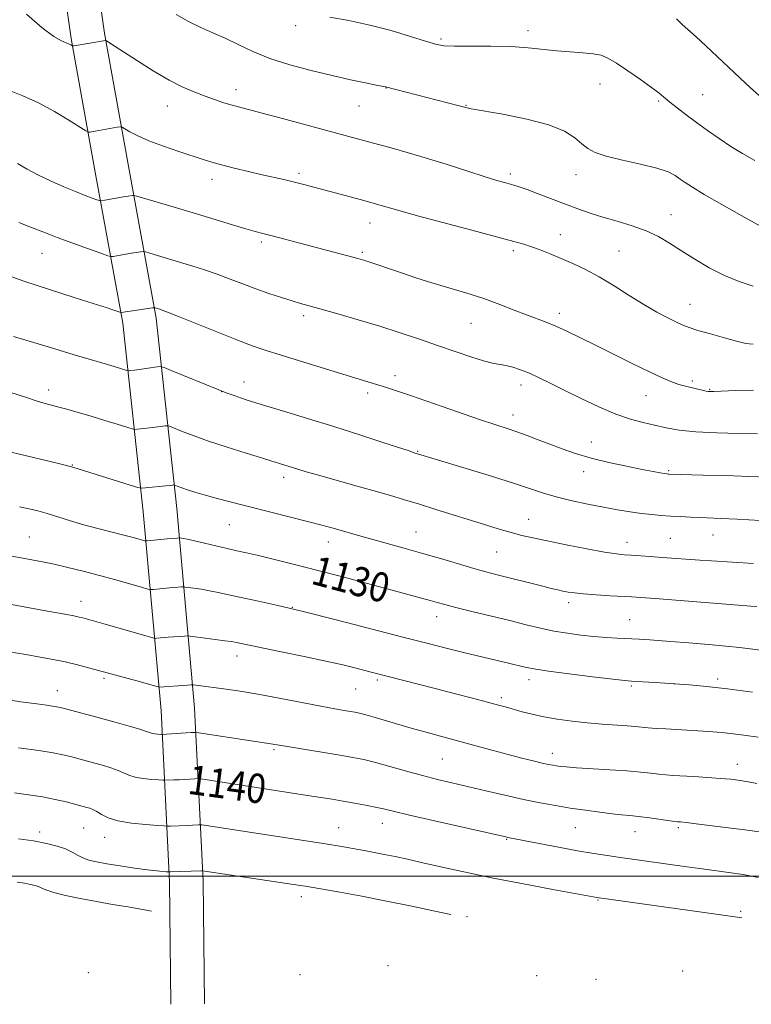
# Model space of a CAD drawing. Extents: x 2187300 to 2190200, y 282300 to 285200.
# Drawn here: x 2187605 to 2187805, y 283965 to 284234 of the extents above; entities that cross this region are included whole.
import ezdxf
from ezdxf.enums import TextEntityAlignment as Align

# ---------------------------------------------------------------- set-up
doc = ezdxf.new("R2010")
doc.units = 0
doc.header["$MEASUREMENT"] = 0
for name, color, linetype, lineweight in [('BREAKLINE DTM HARD', 7, 'Continuous', 0), ('CONTOUR INDEX', 41, 'Continuous', 13), ('CONTOUR INDEX LABEL', 244, 'Continuous', 0), ('CONTOUR INTERMEDIATE', 44, 'Continuous', 0), ('GRID LINE', 7, 'Continuous', 0), ('SPOT ELEVATION DTM', 2, 'Continuous', 13)]:
    doc.layers.add(name, color=color, linetype=linetype, lineweight=lineweight)
doc.styles.add('Style-WORKING', font='WORKING.shx')

msp = doc.modelspace()

# ---------------------------------------------------------------- linework, layer by layer
at = {"layer": 'BREAKLINE DTM HARD'}
for points in [[(2187646.1, 283965.05, 1150.17), (2187645.71, 283998.46, 1144.43), (2187643.44, 284045.24, 1136.95), (2187638.55, 284099.39, 1128.8), (2187632.98, 284150.87, 1122.38), (2187625.32, 284193.02, 1116.84), (2187618.94, 284228.48, 1113.83), (2187610.75, 284286, 1112.1), (2187608.36, 284319.42, 1112.57), (2187607.18, 284338.14, 1113.63), (2187606.79, 284370.21, 1116.24), (2187605.73, 284402.95, 1118.71), (2187607.32, 284432.33, 1117.31), (2187612.16, 284452.33, 1115.04), (2187622.35, 284471.62, 1112.1), (2187639.18, 284487.5, 1110.23), (2187658.03, 284504.71, 1107.76)], [(2187655.3, 283965.16, 1150.17), (2187654.91, 283998.74, 1144.43), (2187652.62, 284045.88, 1136.95), (2187647.71, 284100.3, 1128.8), (2187642.09, 284152.19, 1122.38), (2187634.37, 284194.66, 1116.84), (2187628.02, 284229.94, 1113.83), (2187619.9, 284286.98, 1112.1), (2187617.54, 284320.04, 1112.57), (2187616.38, 284338.49, 1113.63), (2187615.99, 284370.41, 1116.24), (2187614.94, 284402.85, 1118.71), (2187616.46, 284430.99, 1117.31), (2187620.83, 284449.05, 1115.04), (2187629.77, 284465.97, 1112.1), (2187645.44, 284480.76, 1110.23), (2187664.23, 284497.92, 1107.76)]]:
    msp.add_polyline3d(points, dxfattribs=at)
at = {"layer": 'CONTOUR INDEX', "flags": 128}
for points, elevation in [([(2187805.518, 284195.239), (2187802.211, 284197.105), (2187798.971, 284199.097), (2187795.766, 284201.226), (2187792.632, 284203.426), (2187789.62, 284205.612), (2187786.8, 284207.696), (2187784.312, 284209.576), (2187782.316, 284211.144), (2187779.393, 284213.583), (2187777.356, 284215.145), (2187774.339, 284217.299), (2187770.874, 284219.677), (2187767.728, 284221.759), (2187765.426, 284223.149), (2187763.547, 284223.947), (2187761.436, 284224.374), (2187758.594, 284224.636), (2187755.169, 284224.857), (2187751.469, 284225.142), (2187743.626, 284225.997), (2187738.924, 284226.33), (2187733.475, 284226.456), (2187723.535, 284226.448), (2187720.604, 284226.564), (2187718.381, 284226.952), (2187715.653, 284227.772), (2187711.507, 284229.096), (2187706.239, 284230.68), (2187700.443, 284232.193), (2187694.694, 284233.389), (2187689.484, 284234.344)], 1110), ([(2187806.239, 284120.697), (2187801.196, 284120.764), (2187795.197, 284120.929), (2187789.461, 284121.238), (2187784.914, 284121.719), (2187781.33, 284122.327), (2187778.19, 284123), (2187775.027, 284123.722), (2187771.569, 284124.668), (2187767.59, 284126.057), (2187762.991, 284128.015), (2187758.172, 284130.284), (2187753.66, 284132.513), (2187749.86, 284134.413), (2187746.702, 284135.957), (2187743.996, 284137.184), (2187741.585, 284138.129), (2187739.437, 284138.824), (2187737.551, 284139.298), (2187733.967, 284139.973), (2187731.446, 284140.611), (2187727.965, 284141.697), (2187723.7, 284143.141), (2187718.95, 284144.786), (2187713.956, 284146.499), (2187708.707, 284148.247), (2187703.133, 284150.017), (2187697.288, 284151.773), (2187691.725, 284153.379), (2187687.12, 284154.677), (2187683.904, 284155.572), (2187681.527, 284156.245), (2187679.192, 284156.943), (2187676.282, 284157.861), (2187672.897, 284158.983), (2187669.318, 284160.242), (2187665.773, 284161.57), (2187662.281, 284162.908), (2187658.805, 284164.196), (2187655.324, 284165.39), (2187651.868, 284166.496), (2187648.477, 284167.536), (2187640.364, 284169.964), (2187639.213, 284170.291), (2187638.576, 284170.381), (2187637.907, 284170.31), (2187635.342, 284169.931), (2187633.795, 284169.69), (2187630.337, 284169.095), (2187629.783, 284169.047), (2187628.93, 284169.259), (2187627.046, 284169.914), (2187623.667, 284171.114), (2187619.397, 284172.651), (2187615.108, 284174.235), (2187611.443, 284175.652), (2187608.127, 284176.972), (2187604.656, 284178.338)], 1120), ([(2187809.22, 284061.41), (2187801.312, 284062.358), (2187793.922, 284063.112), (2187787.524, 284063.667), (2187782.501, 284064.054), (2187776.875, 284064.459), (2187773.964, 284064.638), (2187767.976, 284064.952), (2187764.931, 284065.14), (2187761.554, 284065.405), (2187758.003, 284065.769), (2187754.364, 284066.253), (2187750.703, 284066.874), (2187747.029, 284067.651), (2187743.102, 284068.593), (2187738.624, 284069.707), (2187728.311, 284072.235), (2187723.933, 284073.319), (2187720.913, 284074.099), (2187718.803, 284074.677), (2187716.901, 284075.211), (2187714.549, 284075.853), (2187693.409, 284081.534), (2187686.281, 284083.411), (2187679.848, 284085.056), (2187674.375, 284086.41), (2187670.01, 284087.451), (2187666.77, 284088.192), (2187664.157, 284088.775), (2187661.538, 284089.373), (2187655.315, 284090.874), (2187652.58, 284091.519), (2187650.681, 284091.927), (2187649.522, 284092.137), (2187648.558, 284092.269), (2187648.383, 284092.28), (2187647.876, 284092.247), (2187646.005, 284092.079), (2187640.572, 284091.546), (2187639.624, 284091.465), (2187639.061, 284091.497), (2187638.401, 284091.67), (2187637.234, 284092.005), (2187635.434, 284092.503), (2187632.95, 284093.156), (2187626.171, 284094.877), (2187622.398, 284095.894), (2187618.73, 284096.969), (2187612.335, 284098.925), (2187609.796, 284099.638), (2187607.425, 284100.218), (2187604.847, 284100.767)], 1130), ([(2187806.488, 283999.611), (2187802.331, 284000.436), (2187797.676, 284001.139), (2187792.514, 284001.833), (2187786.946, 284002.592), (2187768.214, 284005.209), (2187765.247, 284005.634), (2187761.612, 284006.197), (2187757.16, 284006.954), (2187751.926, 284007.919), (2187746.7, 284008.922), (2187738.154, 284010.583), (2187737.606, 284010.7), (2187718.08, 284015.096), (2187711.262, 284016.658), (2187706.835, 284017.708), (2187704.13, 284018.364), (2187701.936, 284018.86), (2187699.293, 284019.382), (2187696.262, 284019.934), (2187693.156, 284020.473), (2187690.176, 284020.974), (2187687.061, 284021.481), (2187683.433, 284022.055), (2187654.27, 284026.541), (2187653.379, 284026.625), (2187652.648, 284026.595), (2187649.979, 284026.417), (2187648.398, 284026.324), (2187646.973, 284026.255), (2187644.495, 284026.175), (2187643.939, 284026.196), (2187642.849, 284026.268), (2187640.922, 284026.41), (2187638.562, 284026.65), (2187636.346, 284027.021), (2187634.682, 284027.539), (2187631.774, 284028.862), (2187629.773, 284029.572), (2187627.443, 284030.271), (2187625.046, 284030.932), (2187618.692, 284032.617), (2187616.665, 284033.132), (2187614.023, 284033.674), (2187610.079, 284034.283), (2187604.494, 284034.974)], 1140)]:
    msp.add_lwpolyline(points, dxfattribs=dict(at, elevation=elevation))
at = {"layer": 'CONTOUR INTERMEDIATE', "flags": 128}
for points, elevation in [([(2187805.041, 284160.94), (2187801.277, 284162.198), (2187797.22, 284163.844), (2187793.098, 284165.938), (2187789.116, 284168.279), (2187785.472, 284170.603), (2187782.265, 284172.69), (2187779.201, 284174.513), (2187775.886, 284176.092), (2187772.058, 284177.455), (2187767.983, 284178.663), (2187764.056, 284179.788), (2187760.554, 284180.899), (2187757.262, 284182.064), (2187753.842, 284183.353), (2187746.426, 284186.184), (2187743.346, 284187.331), (2187741.228, 284188.068), (2187739.79, 284188.506), (2187737.176, 284189.203), (2187735.094, 284189.81), (2187731.876, 284190.817), (2187727.195, 284192.337), (2187721.253, 284194.242), (2187714.387, 284196.346), (2187706.92, 284198.491), (2187699.113, 284200.633), (2187676.594, 284206.672), (2187671.012, 284208.152), (2187664.553, 284209.835), (2187662.481, 284210.42), (2187660.35, 284211.093), (2187658.022, 284211.888), (2187655.47, 284212.803), (2187652.649, 284213.866), (2187649.428, 284215.253), (2187645.66, 284217.171), (2187641.334, 284219.701), (2187637.007, 284222.419), (2187630.954, 284226.329), (2187628.519, 284227.858), (2187628.371, 284227.932), (2187628.293, 284227.932), (2187619.717, 284226.55), (2187619.3, 284226.52), (2187619.121, 284226.593), (2187618.864, 284226.749), (2187618.377, 284226.993), (2187616.241, 284227.883), (2187614.169, 284229.06), (2187611.023, 284231.393), (2187606.714, 284235.143)], 1114), ([(2187807.075, 284177.367), (2187802.024, 284180.128), (2187796.511, 284183.226), (2187791.713, 284185.992), (2187788.5, 284187.926), (2187786.537, 284189.204), (2187785.181, 284190.174), (2187783.81, 284191.122), (2187781.864, 284192.112), (2187778.801, 284193.147), (2187774.357, 284194.224), (2187769.371, 284195.313), (2187764.962, 284196.377), (2187761.95, 284197.405), (2187759.966, 284198.507), (2187758.343, 284199.821), (2187756.426, 284201.43), (2187753.607, 284203.206), (2187749.292, 284204.966), (2187743.25, 284206.546), (2187736.711, 284207.851), (2187728.089, 284209.369), (2187726.668, 284209.655), (2187724.425, 284210.258), (2187704.734, 284215.331), (2187702.161, 284215.832), (2187699.247, 284216.418), (2187695.166, 284217.276), (2187690.137, 284218.398), (2187684.439, 284219.769), (2187678.577, 284221.353), (2187673.114, 284223.108), (2187668.472, 284224.979), (2187664.516, 284226.847), (2187660.971, 284228.577), (2187657.595, 284230.094), (2187654.28, 284231.55), (2187650.951, 284233.155), (2187647.566, 284235.089)], 1112), ([(2187806.719, 284212.999), (2187804.376, 284215.103), (2187801.508, 284217.728), (2187798.353, 284220.657), (2187792.119, 284226.518), (2187789.502, 284228.959), (2187785.741, 284232.376), (2187784.121, 284233.894)], 1108), ([(2187805.11, 284145.148), (2187804.019, 284145.201), (2187802.693, 284145.432), (2187800.542, 284145.961), (2187797.227, 284146.848), (2187793.406, 284147.909), (2187789.99, 284148.9), (2187787.622, 284149.657), (2187785.89, 284150.33), (2187784.115, 284151.149), (2187781.747, 284152.314), (2187778.749, 284153.897), (2187775.21, 284155.944), (2187771.25, 284158.432), (2187767.108, 284161.079), (2187763.054, 284163.533), (2187759.302, 284165.531), (2187755.85, 284167.137), (2187752.646, 284168.503), (2187749.657, 284169.743), (2187746.944, 284170.834), (2187744.594, 284171.72), (2187742.491, 284172.409), (2187739.726, 284173.178), (2187728.276, 284176.195), (2187720.385, 284178.293), (2187713.421, 284180.175), (2187708.736, 284181.486), (2187702.295, 284183.353), (2187698.15, 284184.498), (2187682.442, 284188.721), (2187680.958, 284189.099), (2187679.176, 284189.527), (2187676.983, 284190.029), (2187671.054, 284191.368), (2187667.278, 284192.245), (2187663.406, 284193.174), (2187659.974, 284194.045), (2187657.309, 284194.792), (2187654.908, 284195.543), (2187648.285, 284197.705), (2187644.075, 284199.131), (2187640.155, 284200.593), (2187637.11, 284201.943), (2187634.964, 284203.072), (2187633.604, 284203.884), (2187632.856, 284204.314), (2187632.313, 284204.424), (2187631.511, 284204.309), (2187625.442, 284203.228), (2187623.962, 284202.984), (2187623.58, 284202.99), (2187622.878, 284203.355), (2187618.297, 284206.269), (2187614.369, 284208.632), (2187610.021, 284210.977), (2187605.724, 284212.916), (2187601.619, 284214.518)], 1116), ([(2187805.19, 284132.611), (2187800.378, 284132.496), (2187794.378, 284132.241), (2187793.311, 284132.225), (2187792.791, 284132.267), (2187792.282, 284132.356), (2187788.86, 284133.094), (2187786.926, 284133.565), (2187784.827, 284134.171), (2187782.643, 284134.953), (2187780.045, 284136.06), (2187776.6, 284137.667), (2187772.066, 284139.861), (2187766.963, 284142.37), (2187762.005, 284144.836), (2187757.759, 284146.961), (2187754.216, 284148.7), (2187751.222, 284150.072), (2187748.593, 284151.13), (2187743.181, 284153.121), (2187739.797, 284154.453), (2187735.89, 284155.979), (2187731.548, 284157.554), (2187726.881, 284159.057), (2187717.402, 284161.89), (2187713.023, 284163.265), (2187709.103, 284164.555), (2187699.576, 284167.771), (2187698.409, 284168.138), (2187697.191, 284168.489), (2187681.304, 284172.716), (2187677.193, 284173.796), (2187673.751, 284174.687), (2187671.275, 284175.312), (2187669.165, 284175.859), (2187666.598, 284176.582), (2187662.943, 284177.672), (2187653.114, 284180.657), (2187647.673, 284182.292), (2187636.842, 284185.508), (2187636.001, 284185.722), (2187635.669, 284185.721), (2187634.444, 284185.531), (2187633.204, 284185.321), (2187628.116, 284184.41), (2187627.241, 284184.271), (2187626.681, 284184.304), (2187625.954, 284184.538), (2187624.659, 284185.001), (2187622.714, 284185.725), (2187620.114, 284186.741), (2187616.917, 284188.057), (2187613.422, 284189.594), (2187609.989, 284191.249), (2187606.923, 284192.912), (2187604.297, 284194.442)], 1118), ([(2187809.097, 284108.849), (2187803.859, 284109.073), (2187797.638, 284109.273), (2187791.416, 284109.441), (2187782.088, 284109.685), (2187781.872, 284109.702), (2187781.508, 284109.747), (2187780.837, 284109.851), (2187779.676, 284110.049), (2187777.746, 284110.402), (2187774.745, 284110.976), (2187770.541, 284111.814), (2187765.671, 284112.862), (2187760.845, 284114.044), (2187756.617, 284115.29), (2187752.929, 284116.561), (2187749.572, 284117.827), (2187746.38, 284119.056), (2187743.361, 284120.203), (2187740.57, 284121.22), (2187737.922, 284122.121), (2187734.791, 284123.152), (2187730.411, 284124.619), (2187724.378, 284126.694), (2187711.83, 284131.042), (2187707.732, 284132.429), (2187705.022, 284133.31), (2187697.837, 284135.526), (2187676.214, 284142.14), (2187672.099, 284143.432), (2187668.627, 284144.618), (2187664.562, 284146.152), (2187659.106, 284148.314), (2187648.24, 284152.689), (2187645.234, 284153.877), (2187643.78, 284154.422), (2187643.11, 284154.64), (2187641.814, 284155.028), (2187641.583, 284155.073), (2187641.151, 284155.04), (2187632.558, 284153.78), (2187632.456, 284153.777), (2187632.222, 284153.845), (2187630.523, 284154.439), (2187628.42, 284155.137), (2187624.913, 284156.254), (2187619.728, 284157.87), (2187613.25, 284159.923), (2187606.025, 284162.32), (2187598.654, 284164.918)], 1122), ([(2187807.045, 284096.997), (2187800.739, 284097.357), (2187796.224, 284097.584), (2187790.568, 284097.815), (2187787.96, 284097.941), (2187785.25, 284098.09), (2187782.565, 284098.249), (2187779.982, 284098.414), (2187777.387, 284098.625), (2187774.615, 284098.934), (2187771.523, 284099.38), (2187768.06, 284099.963), (2187764.194, 284100.671), (2187759.959, 284101.491), (2187755.653, 284102.401), (2187751.642, 284103.38), (2187748.08, 284104.435), (2187739.339, 284107.329), (2187732.782, 284109.386), (2187725.795, 284111.52), (2187712.575, 284115.525), (2187711.41, 284115.9), (2187704.011, 284118.349), (2187697.748, 284120.399), (2187690.642, 284122.659), (2187683.382, 284124.882), (2187676.563, 284126.93), (2187670.758, 284128.691), (2187666.403, 284130.077), (2187663.395, 284131.095), (2187661.493, 284131.774), (2187660.35, 284132.196), (2187659.195, 284132.654), (2187646.224, 284137.981), (2187644.271, 284138.76), (2187643.272, 284139.006), (2187642.373, 284138.932), (2187637.447, 284138.236), (2187636.163, 284138.072), (2187634.771, 284137.918), (2187634.466, 284137.901), (2187634.132, 284137.965), (2187630.69, 284139.024), (2187628.793, 284139.591), (2187623.826, 284141.036), (2187619.741, 284142.247), (2187614.16, 284143.928), (2187603.198, 284147.263)], 1124), ([(2187805.188, 284085.289), (2187793.732, 284086.004), (2187790.565, 284086.221), (2187780.237, 284086.981), (2187777.001, 284087.203), (2187771.759, 284087.532), (2187769.867, 284087.661), (2187767.746, 284087.908), (2187764.523, 284088.432), (2187759.671, 284089.327), (2187754.04, 284090.415), (2187748.829, 284091.452), (2187744.914, 284092.264), (2187741.892, 284092.96), (2187739.041, 284093.719), (2187735.765, 284094.685), (2187731.986, 284095.851), (2187718.484, 284100.068), (2187714.002, 284101.453), (2187709.896, 284102.707), (2187705.813, 284103.924), (2187701.271, 284105.231), (2187696.013, 284106.703), (2187686.147, 284109.447), (2187683.039, 284110.347), (2187681.032, 284110.959), (2187679.563, 284111.421), (2187675.77, 284112.572), (2187673.418, 284113.319), (2187670.848, 284114.118), (2187666.655, 284115.406), (2187661.529, 284117.01), (2187656.442, 284118.675), (2187652.211, 284120.176), (2187649.013, 284121.402), (2187645.712, 284122.732), (2187645.122, 284122.878), (2187644.597, 284122.835), (2187642.527, 284122.547), (2187641.087, 284122.366), (2187639.537, 284122.191), (2187636.982, 284121.928), (2187636.301, 284121.891), (2187635.555, 284122.032), (2187634.105, 284122.472), (2187631.505, 284123.282), (2187628.089, 284124.335), (2187624.386, 284125.454), (2187620.861, 284126.484), (2187617.732, 284127.369), (2187615.153, 284128.073), (2187613.172, 284128.598), (2187611.409, 284129.079), (2187609.378, 284129.686), (2187606.697, 284130.548), (2187599.631, 284132.874)], 1126), ([(2187806.056, 284073.545), (2187804.478, 284073.685), (2187778.351, 284075.721), (2187774.442, 284076.014), (2187771.875, 284076.187), (2187766.001, 284076.522), (2187762.205, 284076.754), (2187758.77, 284077.004), (2187756.287, 284077.256), (2187754.551, 284077.515), (2187753.16, 284077.788), (2187751.735, 284078.097), (2187749.979, 284078.505), (2187747.619, 284079.085), (2187734.847, 284082.344), (2187732.067, 284083.068), (2187728.792, 284083.978), (2187724.607, 284085.203), (2187719.737, 284086.645), (2187714.567, 284088.149), (2187709.462, 284089.579), (2187700.623, 284091.994), (2187697.351, 284092.916), (2187692.374, 284094.361), (2187690.045, 284095.018), (2187687.315, 284095.755), (2187683.761, 284096.683), (2187679.152, 284097.862), (2187661.219, 284102.379), (2187658.082, 284103.206), (2187655.222, 284104.009), (2187652.701, 284104.762), (2187650.641, 284105.418), (2187649.125, 284105.94), (2187648.098, 284106.324), (2187647.139, 284106.709), (2187646.971, 284106.751), (2187646.82, 284106.739), (2187646.533, 284106.699), (2187645.906, 284106.624), (2187644.727, 284106.496), (2187639.192, 284105.938), (2187638.147, 284105.877), (2187637.063, 284106.073), (2187635.014, 284106.693), (2187620.86, 284111.117), (2187618.96, 284111.665), (2187616.532, 284112.287), (2187612.841, 284113.19), (2187600.648, 284116.094)], 1128), ([(2187804.894, 284050.208), (2187798.035, 284051.114), (2187792.382, 284051.759), (2187787.719, 284052.188), (2187783.594, 284052.49), (2187779.688, 284052.737), (2187771.857, 284053.181), (2187770.006, 284053.357), (2187766.737, 284053.741), (2187761.262, 284054.413), (2187754.834, 284055.22), (2187749.218, 284055.953), (2187745.714, 284056.457), (2187743.777, 284056.806), (2187742.4, 284057.129), (2187738.647, 284058.034), (2187729.805, 284060.115), (2187726.004, 284061.03), (2187721.672, 284062.102), (2187716.339, 284063.456), (2187709.437, 284065.241), (2187700.72, 284067.514), (2187691.211, 284069.97), (2187682.255, 284072.213), (2187674.924, 284073.935), (2187669.219, 284075.189), (2187664.87, 284076.116), (2187659.002, 284077.418), (2187656.716, 284077.884), (2187654.453, 284078.269), (2187652.395, 284078.569), (2187649.972, 284078.885), (2187649.504, 284078.914), (2187649.037, 284078.891), (2187647.116, 284078.749), (2187645.707, 284078.631), (2187641.397, 284078.221), (2187640.659, 284078.181), (2187639.818, 284078.332), (2187638.153, 284078.802), (2187635.153, 284079.67), (2187631.143, 284080.808), (2187626.659, 284082.033), (2187622.181, 284083.191), (2187617.969, 284084.219), (2187614.228, 284085.078), (2187611.064, 284085.752), (2187608.18, 284086.32), (2187601.748, 284087.521)], 1132), ([(2187806.469, 284037.886), (2187802.552, 284038.472), (2187799.639, 284038.862), (2187797.319, 284039.124), (2187795.208, 284039.311), (2187792.93, 284039.467), (2187781.211, 284040.155), (2187778.599, 284040.329), (2187776.4, 284040.5), (2187772.875, 284040.843), (2187770.652, 284041.025), (2187763.862, 284041.479), (2187759.779, 284041.819), (2187755.629, 284042.273), (2187751.62, 284042.832), (2187747.939, 284043.475), (2187744.736, 284044.175), (2187742.008, 284044.878), (2187737.731, 284046.087), (2187735.552, 284046.689), (2187732.591, 284047.484), (2187728.449, 284048.578), (2187723.494, 284049.874), (2187718.287, 284051.224), (2187700.813, 284055.699), (2187696.384, 284056.855), (2187693.056, 284057.666), (2187688.468, 284058.7), (2187682.514, 284059.956), (2187676.202, 284061.243), (2187663.555, 284063.806), (2187662.547, 284063.99), (2187660.852, 284064.248), (2187658.225, 284064.61), (2187651.386, 284065.5), (2187650.626, 284065.548), (2187649.867, 284065.51), (2187645.409, 284065.183), (2187642.223, 284064.895), (2187641.734, 284064.885), (2187640.895, 284065.074), (2187638.984, 284065.621), (2187627.809, 284068.859), (2187622.119, 284070.447), (2187621.066, 284070.705), (2187619.642, 284071.005), (2187617.702, 284071.366), (2187612.473, 284072.289), (2187600.123, 284074.555)], 1134), ([(2187806.113, 284025.255), (2187803.759, 284025.737), (2187801.49, 284026.116), (2187799.02, 284026.424), (2187796.093, 284026.691), (2187792.586, 284026.937), (2187788.919, 284027.159), (2187783.171, 284027.492), (2187781.213, 284027.637), (2187779.344, 284027.824), (2187777.158, 284028.086), (2187774.348, 284028.402), (2187770.635, 284028.737), (2187765.946, 284029.059), (2187756.835, 284029.601), (2187754.071, 284029.798), (2187752.44, 284029.96), (2187751.395, 284030.105), (2187750.436, 284030.264), (2187749.238, 284030.496), (2187747.52, 284030.871), (2187745.069, 284031.442), (2187741.931, 284032.212), (2187738.216, 284033.17), (2187734.062, 284034.289), (2187725.401, 284036.669), (2187721.393, 284037.752), (2187714.798, 284039.517), (2187712.355, 284040.19), (2187710.148, 284040.822), (2187701.882, 284043.264), (2187699.339, 284043.994), (2187697.598, 284044.456), (2187696.35, 284044.73), (2187695.117, 284044.946), (2187693.433, 284045.229), (2187690.877, 284045.679), (2187687.04, 284046.393), (2187675.706, 284048.567), (2187669.89, 284049.635), (2187665.058, 284050.441), (2187661.218, 284051.01), (2187652.913, 284052.111), (2187652.254, 284052.187), (2187651.679, 284052.191), (2187650.696, 284052.129), (2187642.891, 284051.567), (2187642.62, 284051.627), (2187639.122, 284052.629), (2187636.816, 284053.268), (2187623.971, 284056.75), (2187620.616, 284057.638), (2187617.293, 284058.442), (2187613.962, 284059.136), (2187610.436, 284059.773), (2187606.491, 284060.431), (2187601.961, 284061.175)], 1136), ([(2187808.681, 284011.873), (2187802.837, 284012.636), (2187796.075, 284013.495), (2187790.264, 284014.22), (2187786.812, 284014.634), (2187785.277, 284014.802), (2187784.411, 284014.869), (2187783.737, 284014.95), (2187776.768, 284015.913), (2187773.815, 284016.284), (2187771.402, 284016.538), (2187769.174, 284016.747), (2187766.573, 284017.019), (2187763.199, 284017.439), (2187759.265, 284017.982), (2187755.142, 284018.597), (2187751.089, 284019.256), (2187746.935, 284020.011), (2187742.401, 284020.934), (2187737.335, 284022.06), (2187732.092, 284023.278), (2187722.858, 284025.44), (2187718.904, 284026.388), (2187714.848, 284027.432), (2187710.405, 284028.665), (2187705.934, 284029.936), (2187701.954, 284031.034), (2187698.766, 284031.814), (2187695.795, 284032.409), (2187692.248, 284033.017), (2187678.548, 284035.278), (2187673.454, 284036.144), (2187668.009, 284036.953), (2187653.753, 284039.127), (2187652.659, 284039.219), (2187651.626, 284039.171), (2187644.954, 284038.725), (2187643.803, 284038.677), (2187643.612, 284038.684), (2187642.573, 284038.757), (2187641.761, 284038.84), (2187640.998, 284038.968), (2187640.36, 284039.164), (2187639.428, 284039.508), (2187637.659, 284040.09), (2187634.698, 284040.964), (2187630.924, 284042.022), (2187626.906, 284043.118), (2187623.152, 284044.122), (2187615.959, 284046.006), (2187614.901, 284046.244), (2187613.834, 284046.415), (2187612.244, 284046.617), (2187609.557, 284046.973), (2187605.189, 284047.606), (2187598.894, 284048.582)], 1138), ([(2187801.969, 283988.635), (2187800.048, 283988.936), (2187796.242, 283989.486), (2187762.422, 283994.216), (2187750.419, 283996.397), (2187742.399, 283997.885), (2187734.07, 283999.502), (2187726.588, 284001.059), (2187720.201, 284002.467), (2187714.928, 284003.663), (2187710.728, 284004.603), (2187707.322, 284005.34), (2187704.37, 284005.945), (2187701.592, 284006.482), (2187698.936, 284006.973), (2187691.7, 284008.266), (2187689.442, 284008.647), (2187687.117, 284009.016), (2187654.559, 284013.99), (2187654.07, 284014.036), (2187653.669, 284014.02), (2187652, 284013.915), (2187650.646, 284013.849), (2187646.008, 284013.689), (2187645.186, 284013.673), (2187644.267, 284013.709), (2187642.461, 284013.827), (2187639.271, 284014.062), (2187635.364, 284014.461), (2187631.694, 284015.074), (2187629.005, 284015.914), (2187627.18, 284016.83), (2187625.888, 284017.633), (2187624.848, 284018.181), (2187623.963, 284018.52), (2187623.186, 284018.746), (2187617.546, 284020.241), (2187614.548, 284020.958), (2187611.054, 284021.657), (2187607.257, 284022.239), (2187603.4, 284022.707)], 1142), ([(2187722.523, 283989.536), (2187718.22, 283990.458), (2187711.94, 283991.782), (2187704.997, 283993.196), (2187698.209, 283994.508), (2187692.246, 283995.612), (2187684.956, 283996.921), (2187682.746, 283997.285), (2187679.592, 283997.762), (2187654.783, 284001.443), (2187654.69, 284001.444), (2187654.526, 284001.434), (2187645.982, 284001.164), (2187645.426, 284001.165), (2187644.879, 284001.197), (2187643.91, 284001.269), (2187642.261, 284001.431), (2187639.719, 284001.738), (2187636.221, 284002.222), (2187632.309, 284002.806), (2187628.672, 284003.386), (2187625.845, 284003.891), (2187623.733, 284004.387), (2187622.083, 284004.971), (2187620.642, 284005.712), (2187619.157, 284006.556), (2187617.377, 284007.418), (2187615.081, 284008.226), (2187612.193, 284008.962), (2187608.671, 284009.618), (2187604.534, 284010.198)], 1144), ([(2187640.838, 283990.463), (2187637.971, 283991.018), (2187634.34, 283991.64), (2187630.219, 283992.318), (2187625.818, 283993.076), (2187621.393, 283993.917), (2187617.369, 283994.768), (2187614.216, 283995.537), (2187612.237, 283996.154), (2187611.067, 283996.646), (2187610.174, 283997.059), (2187609.113, 283997.433), (2187607.778, 283997.773), (2187606.149, 283998.076), (2187604.125, 283998.364)], 1146)]:
    msp.add_lwpolyline(points, dxfattribs=dict(at, elevation=elevation))
at = {"layer": 'GRID LINE', "flags": 128}
msp.add_lwpolyline([(2187500, 284000), (2190000, 284000)], dxfattribs=at)
at = {"layer": 'SPOT ELEVATION DTM'}
for p in [(2187680.16, 284232.04, 1110.41), (2187743.65, 284230.63, 1109.54), (2187719.87, 284228.35, 1109.75), (2187663.88, 284214.53, 1113.46), (2187704.85, 284214.99, 1112.04), (2187763.24, 284216.15, 1110.7), (2187779.24, 284211.47, 1110.2), (2187791.32, 284213.19, 1109.05), (2187645.13, 284210.1, 1114.72), (2187697.49, 284210.08, 1112.9), (2187726.67, 284210.32, 1111.92), (2187657.39, 284190.08, 1116.53), (2187681.1, 284191.77, 1115.67), (2187738.79, 284191.53, 1113.64), (2187756.72, 284191.39, 1112.61), (2187782.69, 284180.5, 1113.23), (2187700.52, 284178.23, 1116.69), (2187752.42, 284174.98, 1115.35), (2187670.79, 284173.05, 1118.3), (2187610.92, 284169.93, 1120.8), (2187698.39, 284170.16, 1117.76), (2187739.61, 284170.66, 1116.33), (2187768.44, 284170.56, 1115.11), (2187787.8, 284156.02, 1115.22), (2187682.4, 284152.94, 1120.37), (2187752.21, 284153.52, 1117.55), (2187728.05, 284150.8, 1118.89), (2187707.3, 284136.5, 1121.5), (2187666.05, 284134.85, 1123.33), (2187741.67, 284134.03, 1120.55), (2187788.49, 284135.13, 1117.67), (2187612.76, 284132.6, 1125.5), (2187660.02, 284132.16, 1124.02), (2187699.83, 284131.81, 1122.4), (2187775.85, 284131.08, 1118.8), (2187793.17, 284132.77, 1117.9), (2187739.5, 284125.82, 1121.42), (2187760.91, 284118.49, 1121.31), (2187713.54, 284115.92, 1123.9), (2187619.25, 284112.16, 1127.93), (2187758.77, 284110.35, 1122.55), (2187782.05, 284110.6, 1121.84), (2187676.96, 284108.78, 1126.47), (2187662.09, 284095.88, 1128.93), (2187743.77, 284097.34, 1125.23), (2187713.08, 284093.92, 1127.15), (2187794.15, 284093.06, 1124.79), (2187607.49, 284092.55, 1131.08), (2187689.14, 284091.15, 1128.62), (2187770.67, 284091.06, 1125.39), (2187782.48, 284092.2, 1125.06), (2187735.06, 284088.44, 1126.95), (2187621.55, 284074.96, 1133.34), (2187754.75, 284074.64, 1128.44), (2187679.24, 284073.35, 1131.97), (2187718.67, 284070.8, 1130.64), (2187771.41, 284069.99, 1129.1), (2187664.2, 284060.08, 1134.57), (2187627.87, 284053.94, 1136.26), (2187702.48, 284053.55, 1134.29), (2187743.93, 284053.61, 1132.54), (2187795.36, 284053.76, 1131.65), (2187615.13, 284050.6, 1137.31), (2187696.58, 284051.03, 1134.98), (2187771.85, 284051.84, 1132.23), (2187783.47, 284052.55, 1132), (2187736.35, 284048.73, 1133.65), (2187674.26, 284034.54, 1138.23), (2187720.21, 284031.93, 1136.97), (2187750.29, 284033.5, 1135.41), (2187800.73, 284030.53, 1135.36), (2187622.33, 284013.14, 1142.92), (2187691.89, 284013.27, 1141.2), (2187703.86, 284014.38, 1140.68), (2187756.52, 284013.2, 1138.93), (2187784.64, 284013.28, 1138.25), (2187610.3, 284012.07, 1143.6), (2187628.08, 284010.56, 1142.68), (2187737.77, 284010.04, 1140.11), (2187772.81, 284012.17, 1138.71), (2187681.77, 283994.42, 1144.49), (2187762.74, 283993.51, 1142.11), (2187727, 283988.94, 1143.94), (2187801.69, 283990.41, 1141.7), (2187705.42, 283975.61, 1146.81), (2187623.56, 283973.64, 1149.63), (2187681.34, 283973.12, 1148.06), (2187745.95, 283972.86, 1146.18), (2187785.8, 283974.17, 1145.04), (2187762.16, 283971.86, 1145.82)]:
    msp.add_point(p, dxfattribs=at)

# ---------------------------------------------------------------- texts
at = {"layer": 'CONTOUR INDEX LABEL', "style": 'Style-WORKING', "width": 0.875}
for s, rotation, p in [('1130', 345.1, (2187685.071, 284083.72, 1130)), ('1140', 352.3, (2187651.023, 284026.485, 1140))]:
    msp.add_text(s, height=8, rotation=rotation, dxfattribs=at).set_placement(p, align=Align.MIDDLE_LEFT)

doc.saveas('drawing.dxf')
